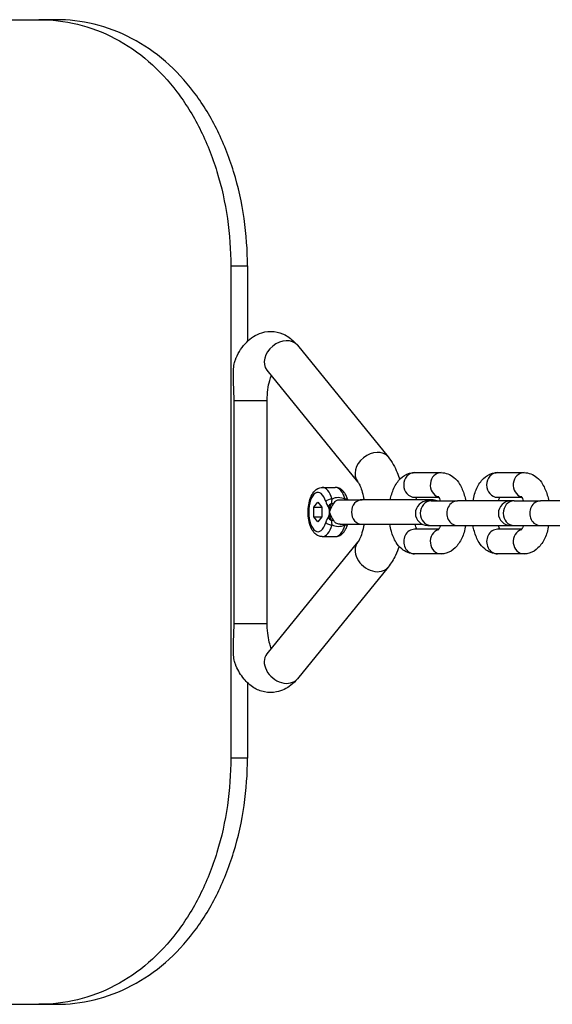
# Model space of a CAD drawing. Units: millimetres. Extents: x -3297 to 3022, y -2482 to 2682.
# Drawn here: x 1477 to 1585, y 329 to 529 of the extents above; entities that cross this region are included whole.
import ezdxf

# ---------------------------------------------------------------- set-up
doc = ezdxf.new("R2010")
doc.units = ezdxf.units.MM
doc.header["$LTSCALE"] = 40
doc.layers.add('SW_Toestellen', color=2, linetype='Continuous')

msp = doc.modelspace()

# ---------------------------------------------------------------- linework, layer by layer
at = {"layer": 'SW_Toestellen'}
for p, q in [((1052.84, 528.64), (1481.17, 528.64)), ((1484.6, 528.64), (1481.17, 528.64)), ((1520.15, 478.64), (1523.54, 478.64)), ((1520.15, 478.64), (1520.15, 378.64)), ((1523.54, 478.64), (1523.54, 463.33)), ((1533.69, 462.51), (1552.13, 439.83)), ((1527.48, 457.46), (1545.92, 434.78)), ((1520.83, 451.32), (1527.54, 451.32)), ((1520.83, 405.97), (1520.83, 451.32)), ((1527.54, 405.97), (1527.54, 451.32)), ((1557.48, 436.64), (1562.88, 436.64)), ((1574.33, 436.64), (1579.73, 436.64)), ((1538.73, 433.64), (1541.38, 433.64)), ((1537.03, 429.66), (1537.85, 430.67)), ((1537.85, 430.67), (1538.67, 429.66)), ((1542.35, 431.14), (1546.87, 431.14)), ((1560.99, 431.14), (1546.87, 431.14)), ((1557.48, 431.64), (1562.39, 431.64)), ((1560.83, 430.89), (1560.15, 430.89)), ((1560.83, 430.89), (1566.23, 430.89)), ((1577.01, 430.89), (1566.23, 430.89)), ((1574.33, 431.64), (1579.25, 431.64)), ((1577.68, 430.89), (1577.01, 430.89)), ((1577.68, 430.89), (1583.08, 430.89)), ((1593.86, 430.89), (1583.08, 430.89)), ((1537.03, 429.66), (1538.67, 429.66)), ((1537.03, 427.63), (1537.03, 429.66)), ((1538.67, 429.66), (1538.67, 427.63)), ((1537.03, 427.63), (1538.67, 427.63)), ((1537.85, 426.62), (1537.03, 427.63)), ((1538.67, 427.63), (1537.85, 426.62)), ((1542.35, 426.14), (1546.87, 426.14)), ((1546.87, 426.14), (1559.06, 426.14)), ((1562.39, 425.14), (1557.48, 425.14)), ((1560.15, 425.89), (1560.83, 425.89)), ((1560.83, 425.89), (1566.23, 425.89)), ((1566.23, 425.89), (1577.01, 425.89)), ((1579.25, 425.14), (1574.33, 425.14)), ((1577.01, 425.89), (1577.68, 425.89)), ((1577.68, 425.89), (1583.08, 425.89)), ((1583.08, 425.89), (1593.86, 425.89)), ((1545.92, 422.51), (1527.48, 399.83)), ((1538.73, 423.64), (1541.38, 423.64)), ((1562.88, 420.14), (1557.48, 420.14)), ((1579.73, 420.14), (1574.33, 420.14)), ((1552.13, 417.46), (1533.69, 394.78)), ((1520.83, 405.97), (1527.54, 405.97)), ((1523.54, 393.96), (1523.54, 378.64)), ((1523.54, 378.64), (1520.15, 378.64)), ((1052.84, 328.64), (1481.17, 328.64)), ((1481.17, 328.64), (1484.6, 328.64))]:
    msp.add_line(p, q, dxfattribs=at)
for centre, start, end in [((1560.15, 428.39), 90, 270), ((1560.99, 428.64), 64.1581, 90), ((1577.01, 428.39), 90, 270)]:
    msp.add_arc(centre, 2.5, start, end, dxfattribs=at)
for centre, major_axis, ratio, start_param, end_param in [((1530.59, 459.98), (-3.1, -2.52), 0.764655, 3.141593, 6.283185), ((1549.03, 437.3), (-3.1, -2.52), 0.764655, 3.141593, 6.283185), ((1557.48, 434.14), (0, -2.5), 0.882948, 3.141593, 6.283185), ((1562.88, 434.14), (0, -2.5), 0.882948, 3.141593, 6.039765), ((1574.33, 434.14), (0, -2.5), 0.882948, 3.141593, 6.283185), ((1579.73, 434.14), (0, -2.5), 0.882948, 3.141593, 6.039765), ((1537.85, 428.64), (0, -4), 0.469472, 2.125917, 7.29886), ((1538.73, 428.64), (0, 5), 0.469472, 5.26751, 6.283185), ((1541.38, 428.64), (0, 5), 0.469472, 5.26751, 6.283185), ((1540.33, 430.75), (0.96, 0.28), 0.465354, 1.011722, 2.582518), ((1540.84, 429.67), (-0.829, -0.56), 0.724907, 4.486133, 5.533331), ((1540.42, 431.09), (0.836, -0.548), 0.581653, 5.312536, 5.858266), ((1542.98, 430.75), (0.96, 0.28), 0.465354, 0.27909, 1.011722), ((1546.87, 428.64), (0, -2.5), 0.882948, 3.141593, 6.283185), ((1560.83, 428.39), (0, -2.5), 0.882948, 3.141593, 6.283185), ((1566.23, 428.39), (0, 2.5), 0.882948, 0, 3.141593), ((1577.68, 428.39), (0, -2.5), 0.882948, 3.141593, 6.283185), ((1583.08, 428.39), (0, 2.5), 0.882948, 0, 3.141593), ((1538.73, 428.64), (0, -5), 0.469472, 0, 1.015675), ((1540.33, 426.54), (-0.96, 0.28), 0.465354, 0.559074, 2.129871), ((1540.84, 427.62), (0.829, -0.56), 0.724907, 3.891447, 4.938645), ((1540.42, 426.2), (-0.836, -0.548), 0.581653, 3.566512, 4.112242), ((1541.38, 428.64), (0, -5), 0.469472, 0, 1.015675), ((1542.98, 426.54), (0.96, -0.28), 0.465354, 5.271463, 6.004096), ((1557.48, 422.64), (0, 2.5), 0.882948, 0, 3.141593), ((1562.88, 422.64), (0, 2.5), 0.882948, 0.24342, 3.141593), ((1574.33, 422.64), (0, 2.5), 0.882948, 0, 3.141593), ((1579.73, 422.64), (0, 2.5), 0.882948, 0.24342, 3.141593), ((1549.03, 419.98), (-3.1, 2.52), 0.764655, 0, 3.141593), ((1530.59, 397.3), (-3.1, 2.52), 0.764655, 0, 3.141593)]:
    msp.add_ellipse(centre, major_axis=major_axis, ratio=ratio, start_param=start_param, end_param=end_param, dxfattribs=at)
for points, knots in [([(1481.17, 528.64), (1483.75, 528.64), (1486.39, 528.35), (1491.6, 527.09), (1494.17, 526.13), (1499.04, 523.58), (1501.35, 521.99), (1505.59, 518.32), (1507.51, 516.23), (1510.89, 511.78), (1512.46, 509.27), (1515.21, 503.81), (1516.39, 500.86), (1518.28, 494.7), (1518.99, 491.49), (1519.93, 485.03), (1520.15, 481.78), (1520.15, 478.64)], [22.766996, 22.766996, 22.766996, 22.766996, 23.7123, 23.7123, 24.657604, 24.657604, 25.602908, 25.602908, 26.548212, 26.548212, 27.490043, 27.490043, 28.431873, 28.431873, 29.373703, 29.373703, 30.315533, 30.315533, 30.315533, 30.315533]), ([(1523.54, 478.64), (1523.54, 481.78), (1523.32, 485.03), (1522.39, 491.49), (1521.68, 494.7), (1519.79, 500.86), (1518.61, 503.81), (1515.86, 509.27), (1514.29, 511.78), (1510.91, 516.23), (1508.99, 518.32), (1504.75, 521.99), (1502.44, 523.58), (1497.58, 526.13), (1495.02, 527.09), (1489.82, 528.35), (1487.18, 528.64), (1484.6, 528.64)], [30.310597, 30.310597, 30.310597, 30.310597, 31.252425, 31.252425, 32.194252, 32.194252, 33.136079, 33.136079, 34.077906, 34.077906, 35.023115, 35.023115, 35.968324, 35.968324, 36.913533, 36.913533, 37.858742, 37.858742, 37.858742, 37.858742]), ([(1521.23, 459.95), (1521.77, 461.13), (1522.44, 462.22), (1524.18, 463.98), (1525.19, 464.69), (1527.23, 465.3), (1528.11, 465.38), (1529.75, 465.19), (1530.5, 464.94), (1531.96, 464.19), (1532.63, 463.66), (1533.36, 462.89), (1533.53, 462.7), (1533.69, 462.51)], [5.483272, 5.483272, 5.483272, 5.483272, 5.839778, 5.839778, 6.143588, 6.143588, 6.337355, 6.337355, 6.520002, 6.520002, 6.738303, 6.738303, 6.806784, 6.806784, 6.806784, 6.806784]), ([(1520.83, 451.32), (1520.83, 451.88), (1520.81, 452.49), (1520.76, 453.72), (1520.73, 454.33), (1520.68, 455.36), (1520.67, 455.94), (1520.67, 456.83), (1520.68, 457.3), (1520.76, 458.21), (1520.83, 458.65), (1520.98, 459.28), (1521.06, 459.53), (1521.18, 459.83), (1521.2, 459.89), (1521.23, 459.95)], [0, 0, 0, 0, 0.1672154, 0.1672154, 0.3344307, 0.3344307, 0.4779265, 0.4779265, 0.6039769, 0.6039769, 0.7300272, 0.7300272, 0.8048, 0.8048, 0.8249662, 0.8249662, 0.8249662, 0.8249662]), ([(1527.39, 457.56), (1527.39, 457.56), (1527.4, 457.56), (1527.43, 457.52), (1527.45, 457.5), (1527.48, 457.46)], [6.6636818, 6.6636818, 6.6636818, 6.6636818, 6.7369925, 6.7369925, 6.8067841, 6.8067841, 6.8067841, 6.8067841]), ([(1527.54, 451.32), (1527.54, 452.06), (1527.59, 452.79), (1527.77, 454.15), (1527.9, 454.79), (1528.16, 455.72), (1528.27, 456.06), (1528.39, 456.35)], [4.712389, 4.712389, 4.712389, 4.712389, 4.982629, 4.982629, 5.2472014, 5.2472014, 5.4226513, 5.4226513, 5.4226513, 5.4226513]), ([(1552.13, 439.83), (1552.91, 438.87), (1553.49, 437.8), (1554.14, 436.19), (1554.3, 435.72), (1554.45, 435.25)], [0.5235988, 0.5235988, 0.5235988, 0.5235988, 0.8623418, 0.8623418, 0.9957965, 0.9957965, 0.9957965, 0.9957965]), ([(1552.54, 431.14), (1552.62, 431.53), (1552.72, 431.91), (1553.08, 433.09), (1553.41, 433.85), (1554.1, 434.86), (1554.35, 435.17), (1555.12, 435.9), (1555.73, 436.3), (1556.78, 436.59), (1557.13, 436.64), (1557.48, 436.64)], [5.116044, 5.116044, 5.116044, 5.116044, 5.291119, 5.291119, 5.679984, 5.679984, 5.862975, 5.862975, 6.152393, 6.152393, 6.283185, 6.283185, 6.283185, 6.283185]), ([(1562.88, 436.64), (1563.35, 436.64), (1563.82, 436.55), (1564.72, 436.21), (1565.13, 435.95), (1565.95, 435.26), (1566.32, 434.8), (1567.05, 433.63), (1567.36, 432.88), (1567.69, 431.69), (1567.79, 431.3), (1567.86, 430.89)], [6.283185, 6.283185, 6.283185, 6.283185, 6.460958, 6.460958, 6.659554, 6.659554, 6.928655, 6.928655, 7.306089, 7.306089, 7.488065, 7.488065, 7.488065, 7.488065]), ([(1569.35, 430.89), (1569.44, 431.37), (1569.55, 431.83), (1569.93, 433.09), (1570.26, 433.85), (1570.96, 434.86), (1571.21, 435.17), (1571.98, 435.9), (1572.58, 436.3), (1573.63, 436.59), (1573.98, 436.64), (1574.33, 436.64)], [5.078306, 5.078306, 5.078306, 5.078306, 5.291119, 5.291119, 5.679984, 5.679984, 5.862975, 5.862975, 6.152393, 6.152393, 6.283185, 6.283185, 6.283185, 6.283185]), ([(1579.73, 436.64), (1580.21, 436.64), (1580.68, 436.55), (1581.57, 436.21), (1581.98, 435.95), (1582.81, 435.26), (1583.17, 434.8), (1583.9, 433.63), (1584.21, 432.88), (1584.55, 431.69), (1584.64, 431.3), (1584.71, 430.89)], [0, 0, 0, 0, 0.177773, 0.177773, 0.376368, 0.376368, 0.64547, 0.64547, 1.022904, 1.022904, 1.204879, 1.204879, 1.204879, 1.204879]), ([(1545.92, 434.78), (1546, 434.69), (1546.11, 434.53), (1546.37, 434.06), (1546.51, 433.74), (1546.8, 432.93), (1546.94, 432.43), (1547.11, 431.64), (1547.15, 431.4), (1547.19, 431.14)], [0.5235988, 0.5235988, 0.5235988, 0.5235988, 0.7110158, 0.7110158, 0.9196682, 0.9196682, 1.1547057, 1.1547057, 1.2549021, 1.2549021, 1.2549021, 1.2549021]), ([(1538.73, 423.64), (1538.47, 423.64), (1538.2, 423.7), (1537.69, 423.92), (1537.45, 424.09), (1536.97, 424.56), (1536.75, 424.89), (1536.35, 425.67), (1536.19, 426.15), (1535.96, 427.15), (1535.89, 427.67), (1535.84, 428.72), (1535.86, 429.24), (1535.98, 430.26), (1536.09, 430.75), (1536.38, 431.68), (1536.58, 432.11), (1537.09, 432.86), (1537.4, 433.19), (1538.08, 433.55), (1538.4, 433.64), (1538.73, 433.64), (1538.73, 433.64), (1538.73, 433.64)], [6.283185, 6.283185, 6.283185, 6.283185, 6.483422, 6.483422, 6.713016, 6.713016, 7.027697, 7.027697, 7.398082, 7.398082, 7.755023, 7.755023, 8.103574, 8.103574, 8.454305, 8.454305, 8.817536, 8.817536, 9.179046, 9.179046, 9.422891, 9.422891, 9.424778, 9.424778, 9.424778, 9.424778]), ([(1543.9, 431.14), (1543.83, 431.37), (1543.75, 431.59), (1543.55, 432.04), (1543.43, 432.27), (1543.15, 432.69), (1542.99, 432.89), (1542.61, 433.23), (1542.4, 433.37), (1541.92, 433.58), (1541.65, 433.64), (1541.38, 433.64)], [2.154338, 2.154338, 2.154338, 2.154338, 2.3290525, 2.3290525, 2.5321876, 2.5321876, 2.7353226, 2.7353226, 2.9384576, 2.9384576, 3.1415927, 3.1415927, 3.1415927, 3.1415927]), ([(1539.45, 430.75), (1539.49, 430.6), (1539.54, 430.45), (1539.65, 430.2), (1539.71, 430.08), (1539.81, 429.91), (1539.84, 429.85), (1539.91, 429.75), (1539.93, 429.71), (1539.96, 429.67)], [0, 0, 0, 0, 0.054761, 0.054761, 0.1041229, 0.1041229, 0.1349742, 0.1349742, 0.1542562, 0.1542562, 0.1542562, 0.1542562]), ([(1540.2, 428.64), (1540.27, 428.85), (1540.36, 429.08), (1540.55, 429.49), (1540.65, 429.69), (1540.82, 429.99), (1540.88, 430.11), (1540.98, 430.28), (1541.02, 430.34), (1541.05, 430.39)], [-1.0083083, -1.0083083, -1.0083083, -1.0083083, -0.9084581, -0.9084581, -0.8184522, -0.8184522, -0.7621986, -0.7621986, -0.72704, -0.72704, -0.72704, -0.72704]), ([(1540.2, 428.64), (1540.2, 428.72), (1540.21, 428.79), (1540.23, 428.94), (1540.24, 429.02), (1540.25, 429.14), (1540.26, 429.18), (1540.27, 429.26), (1540.27, 429.29), (1540.29, 429.38), (1540.3, 429.45), (1540.34, 429.62), (1540.36, 429.73), (1540.44, 429.98), (1540.47, 430.1), (1540.63, 430.38)], [-0.1156954, -0.1156954, -0.1156954, -0.1156954, -0.0951594, -0.0951594, -0.0766482, -0.0766482, -0.0650787, -0.0650787, -0.0578477, -0.0578477, -0.0433858, -0.0433858, -0.0202467, -0.0202467, 0, 0, 0, 0]), ([(1540.63, 430.38), (1540.64, 430.43), (1540.64, 430.47), (1540.65, 430.58), (1540.66, 430.64), (1540.68, 430.8), (1540.69, 430.89), (1540.71, 431.08), (1540.72, 431.18), (1540.73, 431.28)], [-0.1542562, -0.1542562, -0.1542562, -0.1542562, -0.1349742, -0.1349742, -0.1041229, -0.1041229, -0.054761, -0.054761, 0, 0, 0, 0]), ([(1543.38, 431.28), (1542.92, 431.46), (1542.43, 431.56), (1541.96, 431.56), (1541.75, 431.56), (1541.53, 431.54), (1541.11, 431.45), (1540.91, 431.38), (1540.73, 431.28)], [2.0886579, 2.0886579, 2.0886579, 2.0886579, 2.2453534, 2.2453534, 2.2453534, 2.3193973, 2.3193973, 2.4015994, 2.4015994, 2.4015994, 2.4015994]), ([(1541.05, 430.39), (1541.14, 430.54), (1541.24, 430.67), (1541.51, 430.93), (1541.69, 431.03), (1542.04, 431.13), (1542.19, 431.14), (1542.35, 431.14)], [-2.5299238, -2.5299238, -2.5299238, -2.5299238, -2.4378674, -2.4378674, -2.3193973, -2.3193973, -2.2453534, -2.2453534, -2.2453534, -2.2453534]), ([(1543.38, 431.28), (1543.4, 431.25), (1543.42, 431.21), (1543.46, 431.17), (1543.47, 431.16), (1543.47, 431.14)], [-0.15425626, -0.15425626, -0.15425626, -0.15425626, -0.13497422, -0.13497422, -0.12903395, -0.12903395, -0.12903395, -0.12903395]), ([(1557.72, 431.14), (1557.77, 431.26), (1557.81, 431.36), (1557.9, 431.53), (1557.93, 431.59), (1557.96, 431.64)], [5.3999802, 5.3999802, 5.3999802, 5.3999802, 5.5226067, 5.5226067, 5.6241392, 5.6241392, 5.6241392, 5.6241392]), ([(1562.25, 431.83), (1562.25, 431.83), (1562.26, 431.82), (1562.31, 431.77), (1562.36, 431.7), (1562.49, 431.47), (1562.56, 431.32), (1562.66, 431.06), (1562.69, 430.98), (1562.72, 430.89)], [6.6973805, 6.6973805, 6.6973805, 6.6973805, 6.7963383, 6.7963383, 6.9745973, 6.9745973, 7.1719915, 7.1719915, 7.2484994, 7.2484994, 7.2484994, 7.2484994]), ([(1574.49, 430.89), (1574.56, 431.12), (1574.64, 431.31), (1574.75, 431.53), (1574.78, 431.59), (1574.82, 431.64)], [5.3178712, 5.3178712, 5.3178712, 5.3178712, 5.5226067, 5.5226067, 5.6241392, 5.6241392, 5.6241392, 5.6241392]), ([(1579.11, 431.83), (1579.11, 431.83), (1579.12, 431.82), (1579.17, 431.77), (1579.22, 431.7), (1579.34, 431.47), (1579.42, 431.32), (1579.52, 431.06), (1579.55, 430.98), (1579.57, 430.89)], [0.4141952, 0.4141952, 0.4141952, 0.4141952, 0.513153, 0.513153, 0.691412, 0.691412, 0.8888062, 0.8888062, 0.9653141, 0.9653141, 0.9653141, 0.9653141]), ([(1539.96, 429.67), (1539.98, 429.63), (1540, 429.58), (1540.04, 429.46), (1540.06, 429.4), (1540.09, 429.29), (1540.1, 429.24), (1540.11, 429.18), (1540.12, 429.15), (1540.13, 429.09), (1540.14, 429.06), (1540.15, 428.96), (1540.16, 428.9), (1540.18, 428.78), (1540.19, 428.71), (1540.2, 428.64)], [0, 0, 0, 0, 0.0202467, 0.0202467, 0.0433858, 0.0433858, 0.0578477, 0.0578477, 0.0650787, 0.0650787, 0.0766482, 0.0766482, 0.0951594, 0.0951594, 0.1156954, 0.1156954, 0.1156954, 0.1156954]), ([(1540.2, 428.64), (1540.19, 428.58), (1540.18, 428.51), (1540.16, 428.37), (1540.15, 428.3), (1540.13, 428.18), (1540.12, 428.14), (1540.1, 428.07), (1540.1, 428.05), (1540.09, 427.99), (1540.08, 427.96), (1540.06, 427.87), (1540.04, 427.82), (1540, 427.71), (1539.98, 427.66), (1539.96, 427.62)], [-0.0009489, -0.0009489, -0.0009489, -0.0009489, 0.0192978, 0.0192978, 0.0424369, 0.0424369, 0.0568988, 0.0568988, 0.0641298, 0.0641298, 0.0756993, 0.0756993, 0.0942106, 0.0942106, 0.1147465, 0.1147465, 0.1147465, 0.1147465]), ([(1540.63, 426.91), (1540.47, 427.19), (1540.44, 427.31), (1540.37, 427.54), (1540.35, 427.63), (1540.32, 427.77), (1540.31, 427.82), (1540.29, 427.9), (1540.29, 427.94), (1540.27, 428.03), (1540.26, 428.09), (1540.24, 428.24), (1540.23, 428.33), (1540.21, 428.5), (1540.2, 428.57), (1540.2, 428.64)], [-0.1147465, -0.1147465, -0.1147465, -0.1147465, -0.0942106, -0.0942106, -0.0756993, -0.0756993, -0.0641298, -0.0641298, -0.0568988, -0.0568988, -0.0424369, -0.0424369, -0.0192978, -0.0192978, 0.0009489, 0.0009489, 0.0009489, 0.0009489]), ([(1541.05, 426.9), (1541.02, 426.95), (1540.98, 427.01), (1540.88, 427.18), (1540.82, 427.29), (1540.65, 427.6), (1540.55, 427.8), (1540.36, 428.21), (1540.27, 428.44), (1540.2, 428.64)], [-0.2803799, -0.2803799, -0.2803799, -0.2803799, -0.2452214, -0.2452214, -0.1889678, -0.1889678, -0.0989619, -0.0989619, 0.0008883, 0.0008883, 0.0008883, 0.0008883]), ([(1539.96, 427.62), (1539.89, 427.51), (1539.82, 427.4), (1539.69, 427.18), (1539.64, 427.06), (1539.56, 426.86), (1539.52, 426.78), (1539.48, 426.64), (1539.46, 426.59), (1539.45, 426.54)], [0, 0, 0, 0, 0.054761, 0.054761, 0.104123, 0.104123, 0.1349742, 0.1349742, 0.1542563, 0.1542563, 0.1542563, 0.1542563]), ([(1540.73, 426.01), (1540.73, 426.04), (1540.72, 426.08), (1540.71, 426.17), (1540.71, 426.22), (1540.69, 426.37), (1540.68, 426.46), (1540.66, 426.67), (1540.64, 426.78), (1540.63, 426.91)], [-0.1542563, -0.1542563, -0.1542563, -0.1542563, -0.1349742, -0.1349742, -0.104123, -0.104123, -0.054761, -0.054761, 0, 0, 0, 0]), ([(1540.73, 426.01), (1541.08, 425.83), (1541.5, 425.73), (1541.96, 425.73), (1542.18, 425.73), (1542.41, 425.75), (1542.89, 425.84), (1543.14, 425.91), (1543.38, 426.01)], [2.0886579, 2.0886579, 2.0886579, 2.0886579, 2.2453534, 2.2453534, 2.2453534, 2.3193973, 2.3193973, 2.4015994, 2.4015994, 2.4015994, 2.4015994]), ([(1542.35, 426.14), (1542.01, 426.14), (1541.72, 426.24), (1541.31, 426.52), (1541.17, 426.69), (1541.05, 426.9)], [-2.2453534, -2.2453534, -2.2453534, -2.2453534, -2.0843948, -2.0843948, -1.9601792, -1.9601792, -1.9601792, -1.9601792]), ([(1541.38, 423.64), (1541.65, 423.64), (1541.92, 423.7), (1542.39, 423.91), (1542.61, 424.06), (1542.98, 424.39), (1543.14, 424.59), (1543.42, 425.01), (1543.55, 425.24), (1543.75, 425.69), (1543.83, 425.91), (1543.9, 426.14)], [0, 0, 0, 0, 0.2002365, 0.2002365, 0.4033715, 0.4033715, 0.6065065, 0.6065065, 0.8096415, 0.8096415, 0.9872547, 0.9872547, 0.9872547, 0.9872547]), ([(1547.19, 426.14), (1547.16, 425.99), (1547.14, 425.84), (1546.99, 425.06), (1546.84, 424.49), (1546.52, 423.57), (1546.36, 423.2), (1546.09, 422.74), (1545.99, 422.59), (1545.92, 422.51)], [1.8866906, 1.8866906, 1.8866906, 1.8866906, 1.9488021, 1.9488021, 2.2077567, 2.2077567, 2.4443799, 2.4443799, 2.6179939, 2.6179939, 2.6179939, 2.6179939]), ([(1557.48, 420.14), (1557, 420.14), (1556.53, 420.24), (1555.63, 420.58), (1555.22, 420.84), (1554.4, 421.53), (1554.04, 421.99), (1553.31, 423.16), (1553, 423.91), (1552.64, 425.17), (1552.53, 425.65), (1552.45, 426.14)], [3.141593, 3.141593, 3.141593, 3.141593, 3.319366, 3.319366, 3.517961, 3.517961, 3.787063, 3.787063, 4.164496, 4.164496, 4.383905, 4.383905, 4.383905, 4.383905]), ([(1557.96, 425.14), (1557.95, 425.16), (1557.94, 425.18), (1557.87, 425.31), (1557.79, 425.47), (1557.66, 425.8), (1557.61, 425.97), (1557.56, 426.14)], [3.8006388, 3.8006388, 3.8006388, 3.8006388, 3.8330046, 3.8330046, 4.0303988, 4.0303988, 4.1806301, 4.1806301, 4.1806301, 4.1806301]), ([(1562.72, 425.89), (1562.65, 425.67), (1562.57, 425.48), (1562.42, 425.18), (1562.35, 425.08), (1562.27, 424.97), (1562.25, 424.96), (1562.25, 424.96)], [8.4594639, 8.4594639, 8.4594639, 8.4594639, 8.6641993, 8.6641993, 8.8710432, 8.8710432, 9.0105827, 9.0105827, 9.0105827, 9.0105827]), ([(1567.86, 425.89), (1567.77, 425.42), (1567.66, 424.96), (1567.28, 423.7), (1566.94, 422.94), (1566.25, 421.93), (1566, 421.62), (1565.23, 420.88), (1564.63, 420.49), (1563.58, 420.19), (1563.23, 420.14), (1562.88, 420.14)], [8.219899, 8.219899, 8.219899, 8.219899, 8.432712, 8.432712, 8.821576, 8.821576, 9.004568, 9.004568, 9.293985, 9.293985, 9.424778, 9.424778, 9.424778, 9.424778]), ([(1574.33, 420.14), (1573.86, 420.14), (1573.38, 420.24), (1572.49, 420.58), (1572.08, 420.84), (1571.26, 421.53), (1570.89, 421.99), (1570.16, 423.16), (1569.85, 423.91), (1569.51, 425.1), (1569.42, 425.49), (1569.35, 425.89)], [3.141593, 3.141593, 3.141593, 3.141593, 3.319366, 3.319366, 3.517961, 3.517961, 3.787063, 3.787063, 4.164496, 4.164496, 4.346472, 4.346472, 4.346472, 4.346472]), ([(1574.82, 425.14), (1574.81, 425.16), (1574.8, 425.18), (1574.72, 425.31), (1574.64, 425.47), (1574.54, 425.73), (1574.52, 425.81), (1574.49, 425.89)], [3.8006388, 3.8006388, 3.8006388, 3.8006388, 3.8330046, 3.8330046, 4.0303988, 4.0303988, 4.1069067, 4.1069067, 4.1069067, 4.1069067]), ([(1579.57, 425.89), (1579.5, 425.67), (1579.42, 425.48), (1579.28, 425.18), (1579.21, 425.08), (1579.13, 424.97), (1579.11, 424.96), (1579.11, 424.96)], [2.1762786, 2.1762786, 2.1762786, 2.1762786, 2.381014, 2.381014, 2.5878579, 2.5878579, 2.7273974, 2.7273974, 2.7273974, 2.7273974]), ([(1584.71, 425.89), (1584.63, 425.42), (1584.52, 424.96), (1584.13, 423.7), (1583.8, 422.94), (1583.11, 421.93), (1582.85, 421.62), (1582.08, 420.88), (1581.48, 420.49), (1580.43, 420.19), (1580.08, 420.14), (1579.73, 420.14)], [1.936713, 1.936713, 1.936713, 1.936713, 2.149526, 2.149526, 2.538391, 2.538391, 2.721383, 2.721383, 3.0108, 3.0108, 3.141593, 3.141593, 3.141593, 3.141593]), ([(1554.33, 421.67), (1554.12, 421.03), (1553.88, 420.41), (1553.19, 418.98), (1552.72, 418.19), (1552.13, 417.46)], [2.1805892, 2.1805892, 2.1805892, 2.1805892, 2.3621185, 2.3621185, 2.6179939, 2.6179939, 2.6179939, 2.6179939]), ([(1521.23, 397.34), (1521.2, 397.4), (1521.18, 397.46), (1521.06, 397.76), (1520.98, 398.01), (1520.83, 398.64), (1520.76, 399.08), (1520.68, 399.99), (1520.67, 400.46), (1520.67, 401.35), (1520.68, 401.93), (1520.73, 402.96), (1520.76, 403.57), (1520.81, 404.8), (1520.83, 405.41), (1520.83, 405.97)], [-0.8249662, -0.8249662, -0.8249662, -0.8249662, -0.8048, -0.8048, -0.7300272, -0.7300272, -0.6039769, -0.6039769, -0.4779265, -0.4779265, -0.3344307, -0.3344307, -0.1672154, -0.1672154, 0, 0, 0, 0]), ([(1528.39, 400.94), (1528.28, 401.21), (1528.18, 401.51), (1527.93, 402.35), (1527.81, 402.93), (1527.62, 404.2), (1527.56, 404.91), (1527.54, 405.73), (1527.54, 405.85), (1527.54, 405.97)], [4.0021267, 4.0021267, 4.0021267, 4.0021267, 4.1613933, 4.1613933, 4.4068494, 4.4068494, 4.6698061, 4.6698061, 4.712389, 4.712389, 4.712389, 4.712389]), ([(1533.69, 394.78), (1533.3, 394.3), (1532.86, 393.85), (1531.54, 392.82), (1530.55, 392.3), (1528.63, 391.93), (1527.79, 391.93), (1526.2, 392.25), (1525.47, 392.56), (1524.04, 393.45), (1523.39, 394.06), (1522.18, 395.52), (1521.66, 396.4), (1521.23, 397.34)], [2.617994, 2.617994, 2.617994, 2.617994, 2.787365, 2.787365, 3.050539, 3.050539, 3.236782, 3.236782, 3.423542, 3.423542, 3.657341, 3.657341, 3.941506, 3.941506, 3.941506, 3.941506]), ([(1520.15, 378.64), (1520.15, 375.51), (1519.93, 372.26), (1518.99, 365.8), (1518.28, 362.59), (1516.39, 356.43), (1515.21, 353.48), (1512.46, 348.02), (1510.89, 345.51), (1507.51, 341.06), (1505.59, 338.97), (1501.35, 335.3), (1499.04, 333.71), (1494.17, 331.16), (1491.6, 330.2), (1486.39, 328.94), (1483.75, 328.64), (1481.17, 328.64)], [30.315533, 30.315533, 30.315533, 30.315533, 31.257364, 31.257364, 32.199194, 32.199194, 33.141024, 33.141024, 34.082854, 34.082854, 35.028159, 35.028159, 35.973463, 35.973463, 36.918767, 36.918767, 37.864071, 37.864071, 37.864071, 37.864071]), ([(1484.6, 328.64), (1487.18, 328.64), (1489.82, 328.94), (1495.02, 330.2), (1497.58, 331.16), (1502.44, 333.71), (1504.75, 335.3), (1508.99, 338.97), (1510.91, 341.06), (1514.29, 345.51), (1515.86, 348.02), (1518.61, 353.48), (1519.79, 356.43), (1521.68, 362.59), (1522.39, 365.8), (1523.32, 372.26), (1523.54, 375.51), (1523.54, 378.64)], [22.762474, 22.762474, 22.762474, 22.762474, 23.707683, 23.707683, 24.652892, 24.652892, 25.598101, 25.598101, 26.54331, 26.54331, 27.485137, 27.485137, 28.426964, 28.426964, 29.368791, 29.368791, 30.310619, 30.310619, 30.310619, 30.310619])]:
    msp.add_open_spline(points, degree=3, knots=knots, dxfattribs=at)
for points in [[(1543.47, 426.14), (1543.44, 426.1), (1543.41, 426.05), (1543.38, 426.01)], [(1527.48, 399.83), (1527.42, 399.76), (1527.39, 399.73), (1527.39, 399.73)]]:
    msp.add_open_spline(points, degree=3, dxfattribs=at)

doc.saveas('drawing.dxf')
